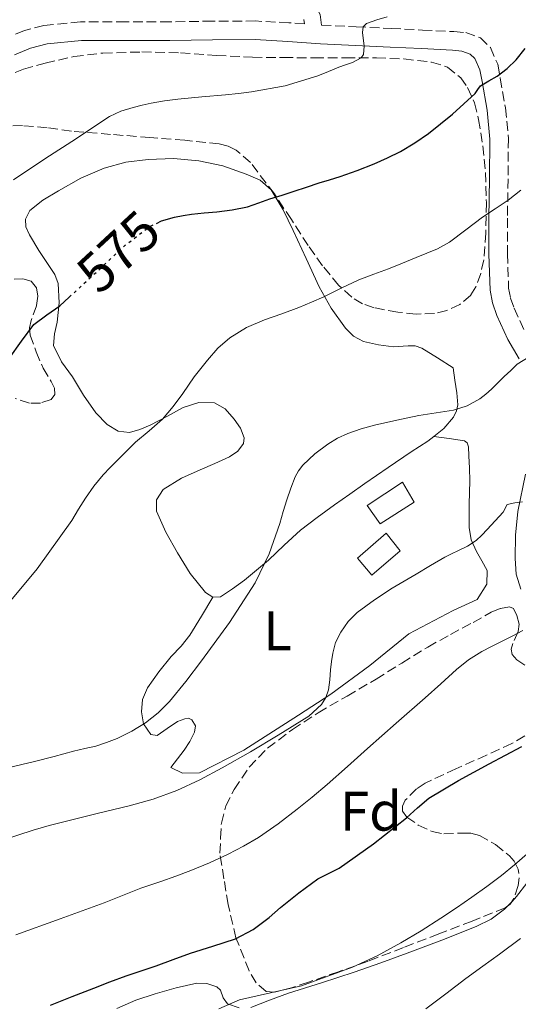
# Model space of a CAD drawing. Units: metres. Extents: x 593679 to 597117, y 4738322 to 4740682.
# Drawn here: x 595298 to 595387, y 4738543 to 4738720 of the extents above; entities that cross this region are included whole.
import ezdxf
from ezdxf.enums import TextEntityAlignment as Align

# ---------------------------------------------------------------- set-up
doc = ezdxf.new("R2010")
doc.units = ezdxf.units.M
doc.header["$MEASUREMENT"] = 0
doc.linetypes.add('DGN Style 3', pattern=[2.435890702152634, 1.739921930109024, -0.6959687720436097])
doc.linetypes.add('DGN Style 5', pattern=[1.217945351076317, 0.5219765790327072, -0.6959687720436097])
for name, color, linetype, lineweight in [('Camino', 7, 'DGN Style 3', 0), ('Caseta-cabaña', 1, 'Continuous', 0), ('Cota de curva de nivel directora', 7, 'Continuous', 0), ('Curva de nivel directora', 30, 'Continuous', 30), ('Curva de nivel directora no vista', 30, 'DGN Style 5', 30), ('Curva de nivel intermedia', 30, 'Continuous', 0), ('Etiqueta de uso rústico', 92, 'Continuous', 0), ('Etiqueta de zona arbolada', 92, 'Continuous', 0), ('Línea  de bancal', 1, 'Continuous', 13), ('Línea de cambio de uso (parcela vista)', 92, 'Continuous', 0), ('Margen derecho', 7, 'Continuous', 0), ('Zona arbolada', 92, 'DGN Style 3', 0)]:
    doc.layers.add(name, color=color, linetype=linetype, lineweight=lineweight)
doc.styles.add('Style-Arial', font='arial.ttf')

msp = doc.modelspace()

# ---------------------------------------------------------------- linework, layer by layer
at = {"layer": 'Camino', "color": 7, "linetype": 'DGN Style 3', "lineweight": 0}
for points in [[(595348.7600000012, 4738720.040000001, 581.2700000000041), (595348.8799999974, 4738719.240000002, 581.2700000000041), (595346.0599999989, 4738719.440000001, 581.429999999993), (595340.0500000007, 4738719.770000001, 581.7599999999948), (595332.260000001, 4738719.750000001, 582.2100000000065), (595324.6000000011, 4738719.61, 582.6499999999943), (595316.6599999996, 4738719.619999999, 583.050000000003), (595308.519999999, 4738719.61, 583.4900000000054), (595301.8999999984, 4738718.970000001, 584.0200000000041), (595298.4200000004, 4738718.050000002, 584.3300000000019), (595295.2499999988, 4738716.730000001, 584.6100000000007), (595285.5599999992, 4738711.830000003, 585.479999999996), (595276.0899999988, 4738707.040000002, 586.3500000000058), (595272.28, 4738705.28, 586.5000000000001)], [(595351.9400000018, 4738719.029999999, 581.1000000000058), (595358.1800000003, 4738718.730000001, 580.350000000006), (595364.4499999977, 4738718.430000001, 579.2899999999937), (595370.0899999993, 4738718.140000002, 578.3000000000029), (595375.7499999988, 4738717.850000001, 577.1199999999955), (595377.9200000013, 4738717.67, 576.4600000000064), (595380.5299999998, 4738716.74, 575.6399999999994), (595382.3400000003, 4738714.970000002, 575.2599999999949), (595383.6599999992, 4738711.99, 574.9199999999983), (595384.1299999985, 4738709.480000001, 574.5899999999965), (595385.0599999983, 4738704.150000001, 573.4100000000036), (595385.5799999969, 4738698.640000002, 572.2700000000042), (595385.5199999987, 4738691.359999999, 570.9199999999984), (595385.4200000004, 4738684.260000001, 569.7700000000041), (595385.399999998, 4738677.859999999, 568.9100000000036), (595385.6299999983, 4738671.680000001, 568.0599999999977), (595385.9600000014, 4738669.890000001, 567.7599999999948), (595386.6200000007, 4738668.050000001, 567.4700000000013), (595388.4800000003, 4738663.99, 566.8600000000007)]]:
    msp.add_polyline3d(points, dxfattribs=at)
at = {"layer": 'Caseta-cabaña', "color": 1, "linetype": 'Continuous', "lineweight": 0, "elevation": 564.1699999999983, "flags": 128}
msp.add_lwpolyline([(595368.6200000001, 4738633.15), (595362.4900000002, 4738629.230000001), (595360.1500000004, 4738632.539999999), (595366.54, 4738636.77), (595368.6200000001, 4738633.15)], close=True, dxfattribs=at)
msp.add_lwpolyline([(595362.4900000002, 4738629.230000001), (595360.1500000004, 4738632.539999999), (595366.54, 4738636.77), (595368.6200000001, 4738633.15), (595362.4900000002, 4738629.230000001)], dxfattribs=at)
at = {"layer": 'Caseta-cabaña', "color": 1, "linetype": 'Continuous', "lineweight": 0}
msp.add_polyline3d([(595366.0700000003, 4738624.369999999, 563.6300000000047), (595361, 4738620.01, 563.6300000000047), (595358.4100000003, 4738623.050000001, 563.6300000000047), (595363.5599999996, 4738627.58, 563.6100000000006)], close=True, dxfattribs=at)
msp.add_polyline3d([(595361, 4738620.01, 563.6300000000047), (595358.4100000003, 4738623.050000001, 563.6300000000047), (595363.5599999996, 4738627.58, 563.6100000000006), (595366.0700000003, 4738624.369999999, 563.6300000000047), (595361, 4738620.01, 563.6300000000047)], dxfattribs=at)
at = {"layer": 'Curva de nivel directora', "color": 30, "linetype": 'Continuous', "lineweight": 30, "flags": 128}
for points, elevation in [([(595322.2000000007, 4738683.34), (595323.1100000002, 4738683.789999999), (595325.4699999985, 4738684.439999999), (595326.9900000005, 4738684.770000001), (595328.5099999983, 4738685.020000001), (595330.7900000003, 4738685.220000002), (595333.0599999991, 4738685.420000001), (595335.8499999986, 4738685.760000001), (595338.589999999, 4738686.33), (595340.6200000007, 4738687.03), (595342.6399999991, 4738687.75), (595344.8099999994, 4738688.440000001), (595346.9799999997, 4738689.130000001), (595349.2300000006, 4738689.869999999), (595351.4900000005, 4738690.62), (595353.3900000004, 4738691.200000001), (595355.2999999991, 4738691.789999999), (595358.359999999, 4738692.880000002), (595361.3899999999, 4738694.070000002), (595363.8099999984, 4738695.119999999), (595366.1799999999, 4738696.279999999), (595368.7500000005, 4738697.810000001), (595371.2200000003, 4738699.529999999), (595375.5299999998, 4738702.980000001), (595379.5700000009, 4738706.710000001), (595380.0599999982, 4738707.420000002), (595380.5599999989, 4738708.11), (595382.0599999987, 4738708.99), (595383.5899999997, 4738709.830000001), (595385.3899999991, 4738711.220000002), (595387.0099999995, 4738712.790000001), (595388.5899999999, 4738714.789999999)], 575.0000000000001), ([(595271.0899999987, 4738631.630000001), (595272.289999999, 4738633.140000002), (595273.3899999986, 4738634.730000001), (595274.9099999985, 4738637.010000002), (595276.4299999987, 4738639.289999999), (595277.1699999983, 4738640.370000001), (595277.9199999993, 4738641.439999999), (595279.4599999995, 4738643.710000002), (595281.2199999985, 4738645.82), (595283.3399999996, 4738647.710000001), (595285.4999999988, 4738649.550000001), (595288.1599999988, 4738651.900000002), (595290.8200000008, 4738654.270000001), (595293.2899999986, 4738656.600000001), (595295.7000000002, 4738659.020000001), (595297.8799999995, 4738662.11), (595300.1399999993, 4738665.130000002), (595302.4500000004, 4738666.859999999), (595304.8199999997, 4738668.51), (595306.4600000004, 4738670.029999999)], 575.0000000000005), ([(595303.13, 4738542.619999999), (595307.0300000004, 4738544.140000002), (595310.9299999987, 4738545.660000003), (595313.8200000009, 4738546.770000001), (595316.7199999999, 4738547.87), (595319.4199999999, 4738548.790000001), (595322.129999999, 4738549.689999999), (595325.2299999992, 4738550.82), (595328.3299999994, 4738551.960000004), (595332.3799999995, 4738553.230000002), (595336.4099999996, 4738554.54), (595339.6100000005, 4738556.210000002), (595342.5099999994, 4738558.380000002), (595343.5199999998, 4738559.27), (595344.53, 4738560.15), (595347.8400000003, 4738562.810000002), (595351.2600000001, 4738565.32), (595353.1899999991, 4738566.300000001), (595355.1200000002, 4738567.26), (595361.2899999993, 4738571.65), (595367.2500000006, 4738576.310000001), (595369.2099999987, 4738578.140000001), (595371.2599999983, 4738579.869999999), (595376.6200000005, 4738583.060000001), (595382.0900000001, 4738586.029999999), (595385.0599999983, 4738587.58), (595388.0299999989, 4738589.130000002)], 550.0000000000001)]:
    msp.add_lwpolyline(points, dxfattribs=dict(at, elevation=elevation))
at = {"layer": 'Curva de nivel directora no vista', "color": 30, "linetype": 'DGN Style 5', "lineweight": 30, "elevation": 575.0000000000005, "flags": 128}
msp.add_lwpolyline([(595306.4600000004, 4738670.029999999), (595312.6499999996, 4738675.750000001), (595316.5900000002, 4738679.41), (595320.8999999998, 4738682.710000002), (595322.2000000007, 4738683.34)], dxfattribs=at)
at = {"layer": 'Curva de nivel intermedia', "color": 30, "linetype": 'Continuous', "lineweight": 0, "flags": 128}
for points, elevation in [([(595296.4300000012, 4738691.160000001), (595302.0800000017, 4738694.939999999), (595307.7800000014, 4738698.600000001), (595310.7499999997, 4738700.609999998), (595313.7500000015, 4738702.599999998), (595315.8000000012, 4738703.550000001), (595318.0000000006, 4738704.189999999), (595319.6200000012, 4738704.619999999), (595321.2500000006, 4738704.970000001), (595323.6500000012, 4738705.37), (595326.0700000018, 4738705.689999999), (595330.35, 4738706.09), (595334.6399999993, 4738706.489999999), (595336.9700000006, 4738706.74), (595339.2999999997, 4738707.02), (595345.3600000015, 4738708.119999999), (595351.2800000003, 4738709.869999999), (595353.16, 4738710.649999999), (595355.0300000008, 4738711.449999999), (595356.2600000004, 4738711.890000001), (595357.5099999997, 4738712.31), (595358.3099999998, 4738712.689999999), (595359.0600000009, 4738713.159999999), (595359.5100000001, 4738713.74), (595359.6300000009, 4738715.210000001), (595359.2900000011, 4738717.71), (595359.4000000006, 4738718.720000001), (595360.030000001, 4738719.34), (595361.8900000006, 4738719.960000001), (595363.7600000015, 4738720.509999999)], 580.0000000000001), ([(595338.4200000013, 4738664.600000001), (595341.6500000011, 4738665.98), (595344.7500000013, 4738667.060000001), (595347.8400000003, 4738668.17), (595350.1000000001, 4738669.130000001), (595352.350000001, 4738670.119999998), (595355.4900000013, 4738671.679999999), (595358.6400000007, 4738673.189999999), (595361.3200000006, 4738674.17), (595364.0000000007, 4738675.13), (595366.4900000007, 4738676.149999999), (595368.9800000007, 4738677.180000001), (595370.9000000006, 4738677.970000001), (595372.8200000006, 4738678.76), (595374.9800000021, 4738679.929999999), (595377.9400000015, 4738682.159999999), (595380.9000000008, 4738684.429999998), (595383.2300000021, 4738685.949999998), (595385.5700000002, 4738687.499999999), (595387.8500000001, 4738689.33)], 570.0000000000001), ([(595293.7900000014, 4738612.92), (595300.7200000006, 4738621.119999999), (595306.9299999998, 4738629.87), (595308.1800000014, 4738631.880000002), (595309.440000002, 4738633.88), (595310.9300000007, 4738636.039999999), (595312.5800000003, 4738638.06), (595313.85, 4738639.369999999), (595315.1399999995, 4738640.67), (595316.7900000014, 4738642.3), (595318.4500000001, 4738643.929999999), (595320.9000000019, 4738645.99), (595323.3099999991, 4738648.109999998), (595325.2100000014, 4738650.359999999), (595326.9400000013, 4738652.729999999), (595327.9699999995, 4738654.210000001), (595329.0100000012, 4738655.689999999), (595330.1800000002, 4738657.220000001), (595331.3899999993, 4738658.71), (595333.2699999993, 4738660.850000001), (595335.4100000005, 4738662.760000001), (595338.4200000013, 4738664.600000001)], 570.0000000000001), ([(595372.5800000015, 4738649.210000001), (595375.7100000008, 4738649.710000002), (595378.1600000005, 4738650.489999999), (595380.4300000014, 4738651.75), (595381.5400000003, 4738652.57), (595382.5599999994, 4738653.470000001), (595383.7000000017, 4738654.600000001), (595384.8500000006, 4738655.74), (595386.0000000015, 4738656.849999999), (595387.1500000004, 4738657.960000002), (595389.3400000009, 4738659.32)], 565.0000000000001), ([(595287.2699999991, 4738583.38), (595300.24, 4738586.429999999), (595303.7500000015, 4738587.34), (595307.2500000016, 4738588.3), (595309.27, 4738588.77), (595311.2999999997, 4738589.23), (595313.2300000007, 4738589.849999999), (595315.1200000017, 4738590.619999997), (595317.7500000002, 4738591.890000001), (595320.2400000002, 4738593.419999998), (595322.5300000013, 4738595.2), (595324.5600000009, 4738597.24), (595327.5100000014, 4738600.859999999), (595330.320000001, 4738604.569999999), (595335.3600000013, 4738611.460000001), (595340.0000000015, 4738618.630000001), (595342.4900000015, 4738623.869999998), (595344.4200000005, 4738629.32), (595345.0399999997, 4738631.449999998), (595345.660000001, 4738633.58), (595346.3700000017, 4738635.659999999), (595347.1699999997, 4738637.720000001), (595347.770000001, 4738638.810000001), (595348.5600000002, 4738639.789999999), (595350.7100000003, 4738641.849999998), (595353.0900000008, 4738643.609999999), (595354.8200000008, 4738644.67), (595356.6400000004, 4738645.51), (595359.0499999997, 4738646.33), (595361.4900000006, 4738647), (595365.4700000014, 4738647.900000001), (595369.4600000011, 4738648.730000001), (595372.5800000015, 4738649.210000001)], 565.0000000000001), ([(595286.820000002, 4738569.859999999), (595299.9800000006, 4738574.119999997), (595302.8700000007, 4738574.939999998), (595305.7699999998, 4738575.680000001), (595311.530000002, 4738577.07), (595317.2899999998, 4738578.460000001), (595321.6200000016, 4738579.689999999), (595325.8500000006, 4738581.239999999), (595329.9900000001, 4738583.179999999), (595334.0300000013, 4738585.32), (595339.1100000018, 4738588.179999999), (595344.1100000021, 4738591.21), (595349.6599999998, 4738594.59), (595351.9300000007, 4738596.710000001), (595352.7199999997, 4738597.969999999), (595353.2000000003, 4738599.390000001), (595353.4200000016, 4738601.190000001), (595353.5700000012, 4738602.989999999), (595353.7400000012, 4738604.469999999), (595353.9400000002, 4738605.96), (595354.4699999999, 4738607.909999999), (595355.3900000007, 4738609.749999999), (595356.7200000007, 4738611.689999999), (595358.3700000002, 4738613.31), (595361.4400000013, 4738615.59), (595364.6399999999, 4738617.659999999), (595366.8100000003, 4738618.929999999), (595368.9800000007, 4738620.199999998), (595371.5500000011, 4738621.73), (595374.1300000005, 4738623.260000001), (595375.350000001, 4738623.859999999), (595376.5900000016, 4738624.430000001), (595378.2300000021, 4738625.240000002), (595379.7600000009, 4738626.230000001), (595380.8000000003, 4738627.21), (595381.7800000015, 4738628.249999999), (595383.2099999998, 4738629.789999999), (595384.6200000002, 4738631.340000001), (595385.3400000001, 4738632.749999999), (595386.7200000013, 4738633.050000001)], 560), ([(595386.7200000013, 4738633.050000001), (595388.1300000016, 4738633.180000001)], 560), ([(595296.9000000005, 4738555.279999999), (595304.8399999999, 4738558.149999999), (595312.7800000014, 4738561.02), (595316.0700000017, 4738562.350000001), (595319.3600000018, 4738563.680000001), (595321.1600000013, 4738564.279999998), (595322.9600000004, 4738564.88), (595325.6900000018, 4738565.83), (595328.4099999999, 4738566.810000001), (595331.7800000005, 4738568.21), (595335.0900000008, 4738569.770000001), (595337.8800000004, 4738571.189999999), (595340.5700000015, 4738572.789999999), (595344.1100000021, 4738575.26), (595347.5300000019, 4738577.88), (595350.2699999999, 4738580.060000001), (595352.940000001, 4738582.300000001), (595356.5799999998, 4738585.550000001), (595360.2200000009, 4738588.789999999), (595365.4000000021, 4738593.350000001), (595370.5800000011, 4738597.9), (595373.3900000006, 4738600.449999998), (595376.2100000015, 4738603.000000001), (595378.4000000019, 4738604.789999999), (595380.7800000003, 4738606.279999999), (595382.5599999994, 4738607.179999998), (595384.3400000008, 4738608.060000001), (595386.2499999997, 4738609.039999999), (595388.1600000008, 4738610.029999998)], 555.0000000000001), ([(595333.4400000012, 4738541.909999998), (595337.1699999997, 4738543.55), (595342.7500000009, 4738544.789999997), (595348.3299999998, 4738546.09), (595357.5000000007, 4738549.460000001), (595361.940000002, 4738551.470000001), (595366.2400000005, 4738553.789999999), (595369.8700000002, 4738555.99), (595373.440000002, 4738558.279999999), (595376.2400000005, 4738560.140000001), (595379.0200000011, 4738562.029999999), (595381.7100000001, 4738563.930000001), (595384.3300000018, 4738565.91), (595386.69, 4738567.850000001), (595388.99, 4738569.849999999)], 545), ([(595370.6900000006, 4738541.96), (595374.3000000004, 4738544.66), (595377.8900000001, 4738547.4), (595380.9600000012, 4738549.600000001), (595384.01, 4738551.8), (595387.7600000006, 4738554.619999998)], 540.0000000000001)]:
    msp.add_lwpolyline(points, dxfattribs=dict(at, elevation=elevation))
at = {"layer": 'Línea  de bancal', "color": 1, "linetype": 'Continuous', "lineweight": 13}
msp.add_polyline3d([(595324.7899999993, 4738585.390000002, 561.5200000000041), (595326.8900000004, 4738584.329999999, 561.5), (595329.9300000003, 4738584.41, 561.4900000000052), (595337.9099999999, 4738588.51, 561.0099999999948), (595347.7699999993, 4738594.779999999, 560.3699999999953), (595353.6099999998, 4738598.560000001, 560.2400000000052), (595360.6200000015, 4738603.730000001, 559.6900000000023), (595367.6700000013, 4738609.470000001, 559.4100000000036), (595375.6399999997, 4738613.65, 559.2599999999948), (595379.9400000024, 4738615.650000001, 559.3699999999953), (595381.6999999993, 4738618.4, 559.3899999999994), (595381.780000002, 4738620.859999999, 559.4100000000036)], dxfattribs=at)
at = {"layer": 'Línea de cambio de uso (parcela vista)', "color": 92, "linetype": 'Continuous', "lineweight": 0, "extrusion": (0.1987809766423727, -0.03000467409990416, 0.979584525631792), "elevation": -23279.77355447841, "flags": 128}
msp.add_lwpolyline([(4774428.738499324, 116245.226514246), (4774428.738499324, 116245.2319859918)], dxfattribs=at)
at = {"layer": 'Línea de cambio de uso (parcela vista)', "color": 92, "linetype": 'Continuous', "lineweight": 0, "extrusion": (-0.03278399800324892, -0.03476677702063144, 0.9988575877924344), "elevation": -183722.4599455823, "flags": 128}
msp.add_lwpolyline([(-2817745.914103139, 3851622.219054359), (-2817745.914103139, 3851623.30723501)], dxfattribs=at)
at = {"layer": 'Línea de cambio de uso (parcela vista)', "color": 92, "linetype": 'Continuous', "lineweight": 0}
for points in [[(595332.3799999999, 4738616.039999999, 565.9499999999971), (595331.0599999996, 4738616.880000001, 566.4100000000036), (595328.2599999999, 4738620.310000001, 566.820000000007), (595325.9800000006, 4738624.01, 567.2100000000064), (595323.8600000005, 4738627.76, 567.5899999999965), (595322.2199999997, 4738631.529999999, 567.9700000000012), (595322.2000000002, 4738633.57, 568.1199999999953), (595323.3799999999, 4738635.42, 568.2400000000052), (595326.7000000002, 4738637.49, 568.279999999999), (595330.0899999999, 4738638.99, 568.0099999999948), (595332.7400000002, 4738640.109999999, 567.679999999993), (595335.3799999999, 4738641.289999999, 567.3399999999965), (595336.8499999996, 4738642.350000001, 567.1499999999943), (595337.8499999996, 4738643.710000001, 566.9600000000064), (595337.9800000006, 4738644.75, 566.9100000000036), (595337.3499999996, 4738646.460000001, 567.0500000000029), (595336.2199999997, 4738648.109999999, 567.3699999999953), (595334.5899999999, 4738649.939999999, 567.929999999993), (595332.6600000003, 4738651.039999999, 568.4900000000052), (595329.8300000001, 4738651.09, 569.1199999999953), (595327.0300000003, 4738650.189999999, 569.7100000000064), (595324.0899999999, 4738648.59, 570.2700000000041), (595321.0599999996, 4738646.99, 570.5399999999936), (595319.2000000002, 4738646.230000001, 570.570000000007), (595317.3399999999, 4738645.710000001, 570.6100000000006), (595315.3300000001, 4738645.92, 570.6399999999994), (595313.3499999996, 4738647.130000001, 570.6900000000023), (595311.2699999996, 4738649.230000001, 570.8000000000029), (595309.0800000001, 4738652.42, 571.179999999993), (595307.0999999996, 4738655.680000001, 571.7599999999948), (595305.1100000005, 4738658.380000001, 572.4900000000052), (595303.6699999999, 4738661.33, 573.2299999999959), (595303.8099999996, 4738663.439999999, 573.570000000007), (595304.2999999998, 4738665.550000001, 573.8999999999943), (595304.6699999999, 4738669.039999999, 574.6300000000047), (595304.4900000002, 4738672.529999999, 575.3699999999953), (595303.8700000001, 4738674.119999999, 575.5899999999965), (595302.4400000004, 4738676.300000001, 575.7400000000052), (595301.0199999996, 4738678.460000001, 575.9700000000012), (595299.3099999996, 4738681.289999999, 576.820000000007), (595298.7000000002, 4738682.710000001, 577.3000000000029), (595298.5999999996, 4738684.100000001, 577.5800000000017), (595299.3799999999, 4738685.630000001, 577.7200000000012), (595301.7599999999, 4738687.52, 577.8300000000017), (595304.54, 4738689.17, 577.8399999999965), (595308.5499999998, 4738691.49, 577.779999999999), (595312.7599999999, 4738693.289999999, 577.6900000000023), (595316.7100000001, 4738694.33, 577.6000000000058), (595320.7100000001, 4738694.859999999, 577.4700000000012), (595325.2699999996, 4738694.99, 577.2299999999959), (595329.8300000001, 4738694.609999999, 576.9700000000012), (595334.1299999999, 4738693.67, 576.7299999999959), (595338.3300000001, 4738692.220000001, 576.4499999999971), (595340.8600000005, 4738691.100000001, 576.0500000000029), (595342.8700000001, 4738689.369999999, 575.4199999999983), (595345.0199999996, 4738685.789999999, 574.3399999999965), (595346.8399999999, 4738682.08, 573.279999999999), (595349.1799999997, 4738677, 571.8999999999943), (595351.5300000003, 4738671.930000001, 570.529999999999), (595353.6699999999, 4738668.100000001, 569.3999999999943), (595356.2599999999, 4738664.460000001, 568.2899999999936), (595357.7100000001, 4738663.050000001, 567.9499999999971), (595359.5099999999, 4738662.09, 567.7400000000052), (595362.1699999999, 4738661.460000001, 567.5), (595364.8600000005, 4738661.119999999, 567.3300000000017), (595367.5099999999, 4738661.27, 567.3800000000047), (595368.8099999996, 4738661.279999999, 567.4100000000036), (595369.9800000006, 4738660.890000001, 567.3300000000017), (595372.7999999998, 4738659.100000001, 566.8899999999994), (595375.6200000001, 4738657.310000001, 566.4499999999971), (595375.9600000001, 4738655.08, 566.0899999999965), (595376.2999999998, 4738652.850000001, 565.7400000000052), (595376.4699999997, 4738650.65, 565.320000000007), (595376.2599999999, 4738649.560000001, 565.1100000000006), (595375.7199999997, 4738648.460000001, 564.9600000000064), (595373.9699999997, 4738646.390000001, 564.75), (595372.1753000002, 4738644.989200001, 564.587400000004)], [(595372.1753000002, 4738644.989200001, 564.587400000004), (595371.0999999996, 4738644.15, 564.4900000000052), (595368.0599999996, 4738642.189999999, 564.25), (595363.9000000004, 4738639.369999999, 563.9100000000036), (595359.75, 4738636.529999999, 563.6000000000058), (595357, 4738634.59, 563.5500000000029), (595354.2599999999, 4738632.640000001, 563.6300000000047), (595351.1600000003, 4738630.390000001, 563.7400000000052), (595348.1200000001, 4738628.08, 563.929999999993), (595345.2199999997, 4738625.42, 564.3000000000029), (595342.3799999999, 4738622.689999999, 564.6699999999983), (595340.2300000006, 4738620.890000001, 564.820000000007), (595338.04, 4738619.119999999, 564.9400000000023), (595335.9100000003, 4738617.52, 565.1399999999994), (595333.7400000002, 4738616.109999999, 565.4499999999971), (595332.3799999999, 4738616.039999999, 565.9499999999971)], [(595381.7800000003, 4738620.859999999, 559.4100000000036), (595380.7999999998, 4738622.57, 559.6600000000036), (595379.8200000003, 4738624.289999999, 559.9199999999983), (595378.8899999997, 4738626.359999999, 560.6300000000047), (595378.4900000002, 4738628.59, 561.3899999999994), (595378.5300000003, 4738632.789999999, 562.0800000000017), (595378.6500000004, 4738636.99, 562.7299999999959), (595378.5800000001, 4738639.25, 563.0800000000017), (595378.4699999997, 4738641.5, 563.4100000000036), (595378.4000000004, 4738643.130000001, 563.3999999999943), (595378.1799999997, 4738643.83, 563.3699999999953), (595377.6900000004, 4738644.17, 563.4400000000023), (595374.9299999997, 4738644.58, 564.0099999999948), (595372.1753000002, 4738644.989200001, 564.5889000000025)], [(595332.3799999999, 4738616.039999999, 565.9499999999971), (595330.3099999996, 4738612.619999999, 565.7899999999936), (595328.2300000006, 4738609.199999999, 565.6300000000047), (595326.6200000001, 4738607.230000001, 565.6000000000058), (595324.8600000005, 4738605.369999999, 565.6100000000006), (595322.6500000004, 4738602.630000001, 565.570000000007), (595320.5800000001, 4738599.699999999, 565.4900000000052), (595319.7100000001, 4738597.600000001, 565.3300000000017), (595319.4800000006, 4738595.41, 565.0200000000041), (595319.8700000001, 4738593.230000001, 564.5899999999965), (595321.1799999997, 4738591.34, 564.1600000000036), (595322.3200000003, 4738591.109999999, 563.929999999993), (595324.1100000005, 4738592.380000001, 563.6100000000006), (595325.9600000001, 4738593.630000001, 563.279999999999), (595327.2800000003, 4738594.15, 563.0200000000041), (595327.9500000002, 4738594.24, 562.8699999999953), (595328.5800000001, 4738593.930000001, 562.7200000000012), (595329.2199999997, 4738592.850000001, 562.1000000000058), (595329.0499999998, 4738591.76, 561.6000000000058), (595328.2100000001, 4738590.08, 561.529999999999), (595327.1699999999, 4738588.480000001, 561.5200000000041), (595325.9800000006, 4738586.930000001, 561.5200000000041), (595324.79, 4738585.390000001, 561.5200000000041)], [(595386.2482000003, 4738561.2797, 541.8040000000037), (595387.0499999998, 4738562.130000001, 541.8600000000006), (595388.9299999997, 4738564.57, 542.1699999999983), (595390.54, 4738566.82, 542.4799999999959), (595392.1200000001, 4738569.09, 542.8600000000006), (595393.5322000004, 4738571.236600001, 543.2741999999998)], [(595339.2100000001, 4738542.17, 543.5800000000017), (595342.5800000001, 4738543.49, 543.3300000000017), (595345.9699999997, 4738544.779999999, 543.1199999999953), (595351.9100000003, 4738546.630000001, 542.8300000000017), (595357.8300000001, 4738548.539999999, 542.5899999999965), (595362.6100000005, 4738550.24, 542.4100000000036), (595367.3799999999, 4738551.970000001, 542.2400000000052), (595373.5899999999, 4738554.300000001, 542.0200000000041), (595379.7699999996, 4738556.75, 541.8099999999977), (595382.4699999997, 4738558.060000001, 541.7299999999959), (595384.9000000004, 4738559.850000001, 541.7100000000064), (595385.5025000004, 4738560.4889, 541.7519999999931)], [(595315.0599999996, 4738541.980000001, 545.8399999999965), (595318.4800000006, 4738543.52, 545.6499999999943), (595321.9900000002, 4738544.619999999, 545.4700000000012), (595325.7400000002, 4738545.699999999, 545.3399999999965), (595329.4900000002, 4738546.560000001, 545.1999999999971), (595331.29, 4738546.52, 545.029999999999), (595333.0899999999, 4738545.92, 544.75), (595333.7300000006, 4738545.289999999, 544.5599999999977), (595334.1900000004, 4738543.91, 544.1999999999971), (595334.9800000006, 4738542.83, 543.929999999993), (595337.0899999999, 4738542.09, 543.7400000000052)]]:
    msp.add_polyline3d(points, dxfattribs=at)
at = {"layer": 'Margen derecho', "color": 7, "linetype": 'Continuous', "lineweight": 0}
for points in [[(595388.4800000003, 4738829.660000001, 604.570000000007), (595384.760000001, 4738824.67, 603.3699999999953), (595380.9400000012, 4738819.189999999, 602.2500000000002), (595377.0000000005, 4738813.790000002, 601.1999999999973), (595372.8599999987, 4738808.790000002, 600.2400000000054), (595368.6200000008, 4738803.850000001, 599.279999999999), (595363.9400000003, 4738798.449999999, 598.1900000000024), (595359.2799999999, 4738793.020000001, 597.1199999999953), (595355.6900000003, 4738787.890000001, 596.300000000003), (595352.4800000006, 4738782.480000001, 595.529999999999), (595348.75, 4738776.230000001, 594.6199999999955), (595345.5899999995, 4738769.570000002, 593.5200000000042), (595344.8099999971, 4738766.900000002, 592.9700000000012), (595344.3999999982, 4738764.230000001, 592.3600000000007), (595344.3299999988, 4738758.880000002, 591.050000000003), (595344.5799999969, 4738753.84, 589.8500000000058), (595344.9999999994, 4738748.810000001, 588.6199999999955), (595345.5699999994, 4738743.949999999, 587.2500000000001), (595346.269999999, 4738739.120000001, 585.8500000000059), (595347.5699999998, 4738732.690000001, 584.2400000000054), (595349.1799999992, 4738726.290000001, 582.6999999999972), (595350.3700000006, 4738723.590000001, 581.9299999999931), (595351.6600000003, 4738720.930000001, 581.2700000000041), (595351.9400000018, 4738719.029999999, 581.1000000000058)], [(595296.6499999979, 4738713.680000001, 584.6100000000007), (595299.5, 4738714.86, 584.3300000000019), (595302.4999999997, 4738715.650000001, 584.0200000000041), (595308.6799999999, 4738716.250000001, 583.4900000000054), (595316.6599999996, 4738716.26, 583.050000000003), (595324.6299999979, 4738716.250000001, 582.6499999999943), (595332.3000000013, 4738716.390000002, 582.2100000000065), (595339.9600000012, 4738716.410000001, 581.7599999999948), (595345.850000001, 4738716.09, 581.429999999993), (595351.7399999985, 4738715.680000001, 581.1000000000058), (595358.0199999993, 4738715.37, 580.350000000006), (595364.28, 4738715.07, 579.2899999999937), (595369.9200000018, 4738714.790000001, 578.3000000000029), (595375.5299999998, 4738714.490000002, 577.1199999999955), (595377.2100000005, 4738714.359999999, 576.4600000000064), (595378.7100000004, 4738713.820000002, 575.6399999999994), (595379.5300000008, 4738713.020000001, 575.2599999999949), (595380.4299999992, 4738710.990000002, 574.9199999999983), (595380.8299999972, 4738708.880000001, 574.5899999999965), (595381.7300000001, 4738703.710000001, 573.4100000000036), (595382.2199999974, 4738698.49, 572.2700000000042), (595382.1599999992, 4738691.400000002, 570.9199999999984), (595382.0599999987, 4738684.290000002, 569.7700000000041), (595382.0399999986, 4738677.800000001, 568.9100000000036), (595382.28, 4738671.310000002, 568.0599999999977), (595382.7100000014, 4738669.01, 567.7599999999948), (595383.5100000015, 4738666.779999999, 567.4700000000013), (595385.4999999986, 4738662.45, 566.8600000000007), (595387.5199999993, 4738658.960000001, 565.8600000000007)], [(595388.6700000004, 4738638.180000001, 561.3000000000029), (595387.2699999989, 4738631.45, 559.729999999996), (595386.870000001, 4738627.230000001, 558.7500000000001), (595386.7899999983, 4738622.99, 557.7700000000042), (595387.010000002, 4738620.210000002, 557.1199999999952), (595387.8099999976, 4738617.5, 556.4700000000012)]]:
    msp.add_polyline3d(points, dxfattribs=at)
at = {"layer": 'Zona arbolada', "color": 92, "linetype": 'DGN Style 3', "lineweight": 0, "extrusion": (0.02792146307124191, -0.03908621170053554, 0.9988456637313204), "elevation": -168045.2417509914, "flags": 128}
msp.add_lwpolyline([(3238881.456796924, 3505689.060258048), (3238880.891137788, 3505688.849993734), (3238880.39034296, 3505688.849993734)], dxfattribs=at)
at = {"layer": 'Zona arbolada', "color": 92, "linetype": 'DGN Style 3', "lineweight": 0}
for points in [[(595294.4699999997, 4738709.58, 585.8699999999953), (595298.2400000002, 4738711.09, 585.7599999999948), (595302.1699999999, 4738712.189999999, 585.6300000000047), (595307.3399999999, 4738713.359999999, 585.3800000000047), (595312.5700000003, 4738714, 585.1199999999953), (595319.5599999996, 4738714.189999999, 585.0200000000041), (595326.54, 4738714.029999999, 584.9600000000064), (595333.0199999996, 4738713.58, 584.7299999999959), (595339.5, 4738713.230000001, 584.3300000000017), (595345.0700000003, 4738713.180000001, 583.8399999999965), (595350.6299999999, 4738713.15, 583.25), (595356.2199999997, 4738713.15, 582.570000000007), (595361.7999999998, 4738713.15, 581.8500000000058), (595366.7800000003, 4738712.930000001, 581.179999999993), (595371.7400000002, 4738712.369999999, 580.25), (595374.5899999999, 4738711.480000001, 579.4199999999983), (595376.9900000002, 4738709.550000001, 578.5399999999936), (595378.2300000006, 4738707.810000001, 577.9900000000052), (595379.4699999997, 4738705.029999999, 577.1699999999983), (595380.2000000002, 4738702.060000001, 576.4100000000036), (595380.9800000006, 4738697.289999999, 575.4700000000012), (595381.4699999997, 4738692.480000001, 574.6699999999983), (595381.6100000005, 4738687.050000001, 573.8099999999977), (595381.5300000003, 4738681.609999999, 573.0899999999965), (595381.1399999997, 4738676.76, 572.6999999999971), (595380.6100000005, 4738674.34, 572.5599999999977), (595379.7199999997, 4738671.930000001, 572.3800000000047), (595378.79, 4738670.430000001, 572.1999999999971), (595376.8499999996, 4738668.74, 571.8699999999953), (595374.4900000002, 4738667.65, 571.6600000000036), (595372.2999999998, 4738667.130000001, 571.6600000000036), (595368.9600000001, 4738667, 571.8500000000058), (595365.6699999999, 4738667.369999999, 572.1300000000047), (595361.3799999999, 4738668.140000001, 572.4900000000052), (595359.3099999996, 4738668.850000001, 572.6900000000023), (595357.3700000001, 4738670.050000001, 572.929999999993), (595355.0099999999, 4738672.220000001, 573.3000000000029), (595352.1200000001, 4738675.699999999, 573.9199999999983), (595349.5099999999, 4738679.359999999, 574.6499999999943), (595346.5, 4738684.01, 575.679999999993), (595343.4299999997, 4738688.65, 576.6999999999971), (595339.1299999999, 4738694.300000001, 577.8399999999965), (595336.5599999996, 4738696.51, 578.3999999999943), (595335.1100000005, 4738697.24, 578.6699999999983), (595333.5099999999, 4738697.65, 578.9400000000023), (595327.2800000003, 4738698.300000001, 579.929999999993), (595321.0300000003, 4738698.800000001, 580.9100000000036), (595313.9500000002, 4738699.359999999, 582.0200000000041), (595306.8700000001, 4738699.930000001, 583.1000000000058), (595302.4900000002, 4738700.550000001, 583.6199999999953), (595298.0899999999, 4738700.939999999, 584.1100000000006), (595292.6399999997, 4738700.83, 584.8300000000017)], [(595294.4699999997, 4738709.58, 585.8699999999953), (595298.2400000002, 4738711.09, 585.7599999999948), (595302.1699999999, 4738712.189999999, 585.6300000000047), (595307.3399999999, 4738713.359999999, 585.3800000000047), (595312.5700000003, 4738714, 585.1199999999953), (595319.5599999996, 4738714.189999999, 585.0200000000041), (595326.54, 4738714.029999999, 584.9600000000064), (595333.0199999996, 4738713.58, 584.7299999999959), (595339.5, 4738713.230000001, 584.3300000000017), (595345.0700000003, 4738713.180000001, 583.8399999999965), (595350.6299999999, 4738713.15, 583.25), (595356.2199999997, 4738713.15, 582.570000000007), (595361.7999999998, 4738713.15, 581.8500000000058)], [(595361.7999999998, 4738713.15, 581.8500000000058), (595366.7800000003, 4738712.930000001, 581.179999999993), (595371.7400000002, 4738712.369999999, 580.25), (595374.5899999999, 4738711.480000001, 579.4199999999983), (595376.9900000002, 4738709.550000001, 578.5399999999936), (595378.2300000006, 4738707.810000001, 577.9900000000052), (595379.4699999997, 4738705.029999999, 577.1699999999983), (595380.2000000002, 4738702.060000001, 576.4100000000036), (595380.9800000006, 4738697.289999999, 575.4700000000012), (595381.4699999997, 4738692.480000001, 574.6699999999983), (595381.6100000005, 4738687.050000001, 573.8099999999977), (595381.5300000003, 4738681.609999999, 573.0899999999965), (595381.1399999997, 4738676.76, 572.6999999999971), (595380.6100000005, 4738674.34, 572.5599999999977), (595379.7199999997, 4738671.930000001, 572.3800000000047), (595378.79, 4738670.430000001, 572.1999999999971), (595376.8499999996, 4738668.74, 571.8699999999953), (595374.4900000002, 4738667.65, 571.6600000000036), (595372.2999999998, 4738667.130000001, 571.6600000000036), (595368.9600000001, 4738667, 571.8500000000058), (595365.6699999999, 4738667.369999999, 572.1300000000047), (595361.3799999999, 4738668.140000001, 572.4900000000052), (595359.3099999996, 4738668.850000001, 572.6900000000023), (595357.3700000001, 4738670.050000001, 572.929999999993), (595355.0099999999, 4738672.220000001, 573.3000000000029), (595352.1200000001, 4738675.699999999, 573.9199999999983), (595349.5099999999, 4738679.359999999, 574.6499999999943), (595346.5, 4738684.01, 575.679999999993), (595343.4299999997, 4738688.65, 576.6999999999971), (595339.1299999999, 4738694.300000001, 577.8399999999965), (595336.5599999996, 4738696.51, 578.3999999999943), (595335.1100000005, 4738697.24, 578.6699999999983), (595333.5099999999, 4738697.65, 578.9400000000023), (595327.2800000003, 4738698.300000001, 579.929999999993), (595321.0300000003, 4738698.800000001, 580.9100000000036), (595313.9500000002, 4738699.359999999, 582.0200000000041), (595306.8700000001, 4738699.930000001, 583.1000000000058), (595302.4900000002, 4738700.550000001, 583.6199999999953), (595298.0899999999, 4738700.939999999, 584.1100000000006), (595292.6399999997, 4738700.83, 584.8300000000017)], [(595296.5700000003, 4738673.279999999, 581.3600000000006), (595298.1299999999, 4738673.33, 581.029999999999), (595299.6600000003, 4738672.92, 580.6100000000006), (595300.5800000001, 4738671.710000001, 580.0399999999936), (595300.8300000001, 4738670.26, 579.4900000000052), (595300.5999999996, 4738668.5, 578.9100000000036), (595299.6399999997, 4738665.83, 578.0399999999936), (595299.3499999996, 4738664.52, 577.6000000000058), (595299.4699999997, 4738663.24, 577.1699999999983), (595300.5499999998, 4738660.230000001, 576.1300000000047), (595301.7699999996, 4738657.24, 575.1199999999953), (595303.2300000006, 4738654.880000001, 574.820000000007), (595303.8300000001, 4738653.689999999, 574.9199999999983), (595303.9000000004, 4738652.52, 575.070000000007), (595303.2199999997, 4738651.630000001, 575.2200000000012), (595301.2999999998, 4738650.980000001, 575.4600000000064), (595299.3200000003, 4738650.980000001, 575.6999999999971), (595296.7400000002, 4738651.810000001, 576.0500000000029)], [(595296.5700000003, 4738673.279999999, 581.3600000000006), (595298.1299999999, 4738673.33, 581.029999999999), (595299.6600000003, 4738672.92, 580.6100000000006), (595300.5800000001, 4738671.710000001, 580.0399999999936), (595300.8300000001, 4738670.26, 579.4900000000052), (595300.5999999996, 4738668.5, 578.9100000000036), (595299.6399999997, 4738665.83, 578.0399999999936), (595299.3499999996, 4738664.52, 577.6000000000058), (595299.4699999997, 4738663.24, 577.1699999999983), (595300.5499999998, 4738660.230000001, 576.1300000000047), (595301.7699999996, 4738657.24, 575.1199999999953), (595303.2300000006, 4738654.880000001, 574.820000000007), (595303.8300000001, 4738653.689999999, 574.9199999999983), (595303.9000000004, 4738652.52, 575.070000000007), (595303.2199999997, 4738651.630000001, 575.2200000000012), (595301.2999999998, 4738650.980000001, 575.4600000000064), (595299.3200000003, 4738650.980000001, 575.6999999999971), (595296.7400000002, 4738651.810000001, 576.0500000000029)], [(595387.5099999999, 4738565.5, 544.0599999999977), (595387.3399999999, 4738564.140000001, 543.8800000000047), (595386.5800000001, 4738561.77, 543.75), (595385.9100000003, 4738560.779999999, 543.7299999999959), (595385, 4738560.130000001, 543.7299999999959), (595379.04, 4738557.730000001, 543.6900000000023), (595373.0599999996, 4738555.42, 543.7899999999936), (595366.6900000004, 4738552.960000001, 544.1100000000006), (595360.3099999996, 4738550.51, 544.4600000000064), (595354.9600000001, 4738548.59, 544.7700000000041), (595349.5700000003, 4738546.75, 545.0899999999965), (595346.5199999996, 4738545.710000001, 545.1999999999971), (595343.4600000001, 4738544.91, 545.6000000000058), (595341.9800000006, 4738545.08, 546.1600000000036), (595340.1699999999, 4738546.600000001, 547.3999999999943), (595338.8700000001, 4738548.779999999, 548.6399999999994), (595336.5199999996, 4738554.720000001, 551.4499999999971), (595335.0899999999, 4738560.730000001, 554.3500000000058), (595334.3600000005, 4738565.350000001, 556.6499999999943), (595333.6200000001, 4738569.970000001, 558.9600000000064), (595333.7599999999, 4738572.67, 559.570000000007), (595333.8899999997, 4738575.369999999, 560.1900000000023), (595334.6699999999, 4738578.449999999, 560.6000000000058), (595336.2100000001, 4738581.41, 560.6699999999983), (595338.8899999997, 4738585.449999999, 560.6999999999971), (595342.2100000001, 4738588.859999999, 560.6699999999983), (595346.6699999999, 4738592.220000001, 560.5599999999977), (595351.3200000003, 4738595.230000001, 560.4499999999971), (595356.54, 4738598.25, 560.4499999999971), (595361.7400000002, 4738601.289999999, 560.3999999999943), (595366.4000000004, 4738604.180000001, 560.1600000000036), (595371.0800000001, 4738607.07, 559.8500000000058), (595375.1299999999, 4738609.33, 559.5800000000017), (595379.2199999997, 4738611.49, 559.3099999999977), (595382.4900000002, 4738613.32, 559.1100000000006), (595384.1500000004, 4738614.029999999, 559.0099999999948), (595385.7699999996, 4738614.32, 558.9100000000036), (595386.4800000006, 4738614.01, 558.6600000000036), (595387.1200000001, 4738612.730000001, 557.9100000000036), (595387.5, 4738611.210000001, 557.3099999999977), (595387.3600000005, 4738609.84, 557.029999999999), (595386.3799999999, 4738607.699999999, 556.6499999999943), (595386.0800000001, 4738606.680000001, 556.4799999999959), (595386.25, 4738605.74, 556.3300000000017), (595387.0899999999, 4738604.779999999, 556.1900000000023), (595388.8200000003, 4738603.619999999, 556.0099999999948)], [(595385.5025000004, 4738560.4889, 543.7299999999959), (595385, 4738560.130000001, 543.7299999999959), (595379.04, 4738557.730000001, 543.6900000000023), (595373.0599999996, 4738555.42, 543.7899999999936), (595366.6900000004, 4738552.960000001, 544.1100000000006), (595360.3099999996, 4738550.51, 544.4600000000064), (595354.9600000001, 4738548.59, 544.7700000000041), (595349.5700000003, 4738546.75, 545.0899999999965), (595346.5199999996, 4738545.710000001, 545.1999999999971), (595343.4600000001, 4738544.91, 545.6000000000058), (595341.9800000006, 4738545.08, 546.1600000000036), (595340.1699999999, 4738546.600000001, 547.3999999999943), (595338.8700000001, 4738548.779999999, 548.6399999999994), (595336.5199999996, 4738554.720000001, 551.4499999999971), (595335.0899999999, 4738560.730000001, 554.3500000000058), (595334.3600000005, 4738565.350000001, 556.6499999999943), (595333.6200000001, 4738569.970000001, 558.9600000000064), (595333.7599999999, 4738572.67, 559.570000000007), (595333.8899999997, 4738575.369999999, 560.1900000000023), (595334.6699999999, 4738578.449999999, 560.6000000000058), (595336.2100000001, 4738581.41, 560.6699999999983), (595338.8899999997, 4738585.449999999, 560.6999999999971), (595342.2100000001, 4738588.859999999, 560.6699999999983), (595346.6699999999, 4738592.220000001, 560.5599999999977), (595351.3200000003, 4738595.230000001, 560.4499999999971), (595356.54, 4738598.25, 560.4499999999971), (595361.7400000002, 4738601.289999999, 560.3999999999943), (595366.4000000004, 4738604.180000001, 560.1600000000036), (595371.0800000001, 4738607.07, 559.8500000000058), (595375.1299999999, 4738609.33, 559.5800000000017), (595379.2199999997, 4738611.49, 559.3099999999977), (595382.4900000002, 4738613.32, 559.1100000000006), (595384.1500000004, 4738614.029999999, 559.0099999999948), (595385.7699999996, 4738614.32, 558.9100000000036), (595386.4800000006, 4738614.01, 558.6600000000036), (595387.1200000001, 4738612.730000001, 557.9100000000036), (595387.5, 4738611.210000001, 557.3099999999977), (595387.3600000005, 4738609.84, 557.029999999999), (595386.3799999999, 4738607.699999999, 556.6499999999943), (595386.0800000001, 4738606.680000001, 556.4799999999959), (595386.25, 4738605.74, 556.3300000000017), (595387.0899999999, 4738604.779999999, 556.1900000000023), (595388.8200000003, 4738603.619999999, 556.0099999999948)], [(595390.6500000004, 4738592.300000001, 553.4499999999971), (595386.2000000002, 4738589.67, 552.9600000000064), (595381.6500000004, 4738587.600000001, 552.6699999999983), (595376.1399999997, 4738585.15, 552.779999999999), (595370.6100000005, 4738582.57, 552.5899999999965), (595369.0499999998, 4738581.550000001, 552.3300000000017), (595367.0199999996, 4738579.480000001, 551.929999999993), (595366.5, 4738578.430000001, 551.7200000000012), (595366.5, 4738577.5, 551.5200000000041), (595367.2800000003, 4738576.430000001, 551.2400000000052), (595369.3600000005, 4738575.01, 550.8300000000017), (595371.8300000001, 4738573.850000001, 550.4100000000036), (595373.9600000001, 4738573.42, 550.1699999999983), (595377.2100000001, 4738573.57, 550.0200000000041), (595378.8099999996, 4738573.539999999, 549.9400000000023), (595380.3600000005, 4738573.130000001, 549.7899999999936), (595383.29, 4738571.5, 548.9499999999971), (595385.7800000003, 4738569.449999999, 547.6300000000047), (595386.5999999996, 4738568.52, 546.7899999999936), (595387.3399999999, 4738567.050000001, 545.1100000000006), (595387.4900000002, 4738566.289999999, 544.429999999993)], [(595390.6500000004, 4738592.300000001, 553.4499999999971), (595386.2000000002, 4738589.67, 552.9600000000064), (595381.6500000004, 4738587.600000001, 552.6699999999983), (595376.1399999997, 4738585.15, 552.779999999999), (595370.6100000005, 4738582.57, 552.5899999999965), (595369.0499999998, 4738581.550000001, 552.3300000000017), (595367.0199999996, 4738579.480000001, 551.929999999993), (595366.5, 4738578.430000001, 551.7200000000012), (595366.5, 4738577.5, 551.5200000000041), (595367.2800000003, 4738576.430000001, 551.2400000000052), (595369.3600000005, 4738575.01, 550.8300000000017), (595371.8300000001, 4738573.850000001, 550.4100000000036), (595373.9600000001, 4738573.42, 550.1699999999983), (595377.2100000001, 4738573.57, 550.0200000000041), (595378.8099999996, 4738573.539999999, 549.9400000000023), (595380.3600000005, 4738573.130000001, 549.7899999999936), (595383.29, 4738571.5, 548.9499999999971), (595385.7800000003, 4738569.449999999, 547.6300000000047), (595386.5999999996, 4738568.52, 546.7899999999936), (595387.3399999999, 4738567.050000001, 545.1100000000006), (595387.4900000002, 4738566.289999999, 544.429999999993)], [(595387.5099999999, 4738565.5, 544.0599999999977), (595387.3399999999, 4738564.140000001, 543.8800000000047), (595386.5800000001, 4738561.77, 543.75), (595386.2482000003, 4738561.2797, 543.7400999999954)]]:
    msp.add_polyline3d(points, dxfattribs=at)

# ---------------------------------------------------------------- texts
at = {"layer": 'Cota de curva de nivel directora', "color": 7, "linetype": 'Continuous', "lineweight": 0, "style": 'Style-Arial'}
msp.add_text('575', height=7.000000000000002, rotation=42.89676000000001, dxfattribs=at).set_placement((595315.341717144, 4738678.247200917, 575), align=Align.MIDDLE_CENTER)
at = {"layer": 'Etiqueta de uso rústico', "color": 92, "linetype": 'Continuous', "lineweight": 0, "style": 'Style-Arial'}
msp.add_text('L', height=7.000000000000002, dxfattribs=at).set_placement((595344.0214203774, 4738609.970010001, 563.0399999999936), align=Align.MIDDLE_CENTER)
at = {"layer": 'Etiqueta de zona arbolada', "color": 92, "linetype": 'Continuous', "lineweight": 0, "style": 'Style-Arial'}
msp.add_text('Fd', height=7.000000000000002, dxfattribs=at).set_placement((595360.8274413646, 4738577.510010001, 552.0800000000017), align=Align.MIDDLE_CENTER)

doc.saveas('drawing.dxf')
